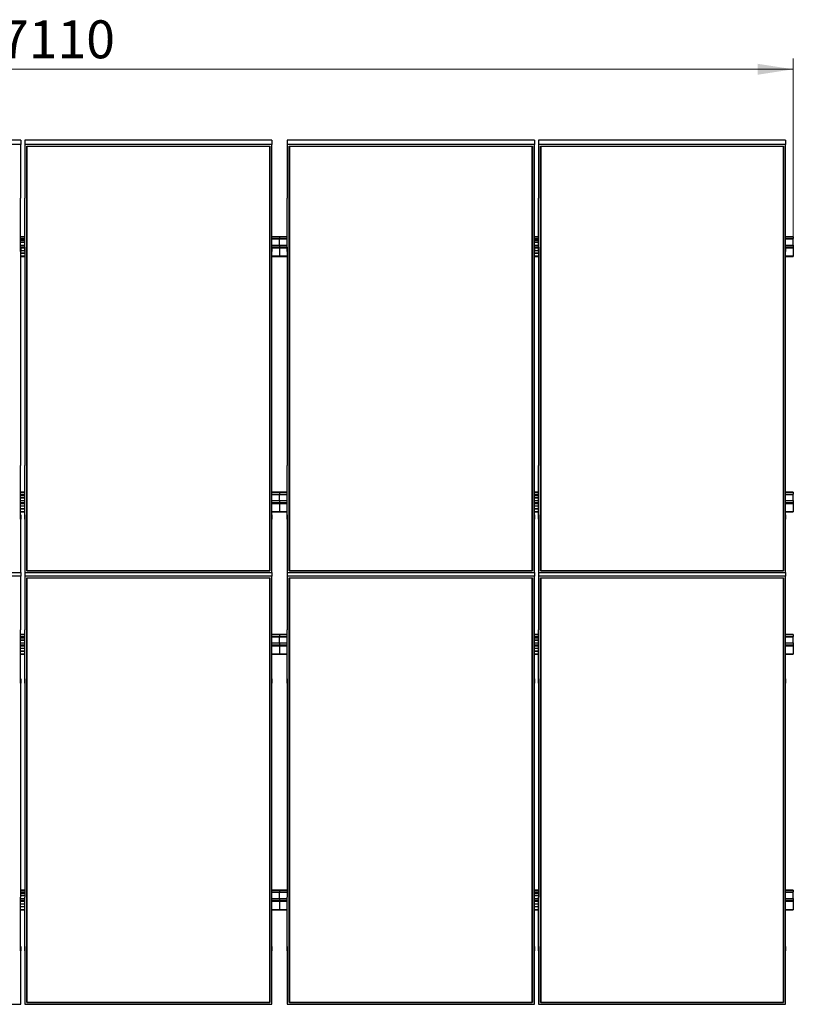
# Model space of a CAD drawing. Units: millimetres. Extents: x 7783 to 22028, y 4470 to 15599.
# Drawn here: x 11873 to 15442, y 4470 to 9012 of the extents above; entities that cross this region are included whole.
import ezdxf

# ---------------------------------------------------------------- set-up
doc = ezdxf.new("R2010")
doc.units = ezdxf.units.MM
doc.styles.add('SLDTEXTSTYLE0', font='TXT', dxfattribs={"width": 0.75})
doc.dimstyles.new('SLDDIMSTYLE0', dxfattribs={"dimtxt": 175, "dimasz": 165.1, "dimexe": 0, "dimexo": 0.0625, "dimgap": 43.75, "dimtad": 1, "dimdec": 0, "dimrnd": 1e-09, "dimzin": 12, "dimdsep": 46, "dimtxsty": 'SLDTEXTSTYLE0', "dimsah": 1, "dimcen": 0.09, "dimadec": 0, "dimazin": 3, "dimtfac": 1, "dimtofl": 0, "dimtmove": 0, "dimatfit": 3, "dimfxl": 1, "dimfrac": 2, "dimtolj": 1, "dimtzin": 12, "dimarcsym": 0})

# ---------------------------------------------------------------- blocks, each defined once
blk = doc.blocks.new('_D_10')
at = {"color": 7, "linetype": 'Continuous', "lineweight": 0, "ltscale": 50}
for p, q in [((8332, 8009.2), (8332, 8833.1)), ((15442, 8009.2), (15442, 8833.1)), ((8332, 8783.1), (15442, 8783.1))]:
    blk.add_line(p, q, dxfattribs=at)
at = {"color": 7, "linetype": 'Continuous', "lineweight": 18, "ltscale": 50}
for points in [[(8332, 8783.1), (8497.1, 8757.7), (8497.1, 8808.5)], [(15442, 8783.1), (15276.9, 8808.5), (15276.9, 8757.7)]]:
    blk.add_solid(points, dxfattribs=at)
at = {"color": 7, "linetype": 'Continuous', "lineweight": 18, "ltscale": 50, "insert": (11782.4, 9008.7), "char_height": 175, "attachment_point": 1, "style": 'SLDTEXTSTYLE0'}
blk.add_mtext('7110', dxfattribs=at)

msp = doc.modelspace()

# ---------------------------------------------------------------- linework, layer by layer
at = {"color": 7, "linetype": 'Continuous', "lineweight": 25, "ltscale": 50}
for p, q in [((11877.5171955, 8455.8686931), (10737.5172694, 8455.8686931)), ((11877.5171955, 8455.8686931), (11877.5171955, 8435.8701427)), ((13036.5173538, 8455.8686931), (11896.5172489, 8455.8686931)), ((11896.5172489, 8455.8686931), (11896.5172489, 8435.8701427)), ((13036.5173538, 8455.8686931), (13036.5173538, 8435.8701427)), ((14247.517081, 8455.8686931), (13107.5172146, 8455.8686931)), ((13107.5172146, 8455.8686931), (13107.5172146, 8435.8701427)), ((14247.517081, 8455.8686931), (14247.517081, 8435.8701427)), ((15406.5174778, 8455.8686931), (14266.5171345, 8455.8686931)), ((14266.5171345, 8455.8686931), (14266.5171345, 8435.8701427)), ((15406.5174778, 8455.8686931), (15406.5174778, 8435.8701427)), ((11877.5171955, 8435.8701427), (10737.5172694, 8435.8701427)), ((11877.5171955, 8189.0516002), (11877.5171955, 8435.8701427)), ((11896.5172489, 8435.8701427), (11896.5172489, 8189.0516002)), ((13036.5173538, 8435.8701427), (11896.5172489, 8435.8701427)), ((11905.5173118, 8428.0748088), (13027.5172909, 8428.0748088)), ((11905.5173118, 6469.1247661), (11905.5173118, 8428.0748088)), ((11906.5172394, 8427.4968822), (11905.5173118, 8428.0748088)), ((13026.5173633, 8427.4968822), (11906.5172394, 8427.4968822)), ((11906.5172394, 8427.4968822), (11906.5172394, 6470.2806194)), ((13027.5172909, 8428.0748088), (13026.5173633, 8427.4968822)), ((13026.5173633, 6470.2806194), (13026.5173633, 8427.4968822)), ((13027.5172909, 8428.0748088), (13027.5172909, 6469.1247661)), ((13036.5173538, 8189.0516002), (13036.5173538, 8435.8701427)), ((13107.5172146, 8435.8701427), (13107.5172146, 8189.0516002)), ((14247.517081, 8435.8701427), (13107.5172146, 8435.8701427)), ((13116.5172775, 8428.0748088), (14238.5172565, 8428.0748088)), ((13116.5172775, 6469.1247661), (13116.5172775, 8428.0748088)), ((13117.517205, 8427.4968822), (13116.5172775, 8428.0748088)), ((14237.517329, 8427.4968822), (13117.517205, 8427.4968822)), ((13117.517205, 8427.4968822), (13117.517205, 6470.2806194)), ((14238.5172565, 8428.0748088), (14237.517329, 8427.4968822)), ((14237.517329, 6470.2806194), (14237.517329, 8427.4968822)), ((14238.5172565, 8428.0748088), (14238.5172565, 6469.1247661)), ((14247.517081, 8189.0516002), (14247.517081, 8435.8701427)), ((14266.5171345, 8435.8701427), (14266.5171345, 8189.0516002)), ((15406.5174778, 8435.8701427), (14266.5171345, 8435.8701427)), ((14275.5174358, 8428.0748088), (15397.5171764, 8428.0748088)), ((14275.5174358, 6469.1247661), (14275.5174358, 8428.0748088)), ((14276.5173633, 8427.4968822), (14275.5174358, 8428.0748088)), ((15396.5172489, 8427.4968822), (14276.5173633, 8427.4968822)), ((14276.5173633, 8427.4968822), (14276.5173633, 6470.2806194)), ((15397.5171764, 8428.0748088), (15396.5172489, 8427.4968822)), ((15396.5172489, 6470.2806194), (15396.5172489, 8427.4968822)), ((15397.5171764, 8428.0748088), (15397.5171764, 6469.1247661)), ((15406.5174778, 8189.0516002), (15406.5174778, 8435.8701427)), ((11877.4172981, 8189.0516002), (11877.5171955, 8189.0516002)), ((11877.4172981, 7942.2349651), (11877.4172981, 8189.0516002)), ((11896.6173847, 8189.0516002), (11896.5172489, 8189.0516002)), ((11896.6173847, 7942.2349651), (11896.6173847, 8189.0516002)), ((13036.417218, 8189.0516002), (13036.5173538, 8189.0516002)), ((13036.417218, 7942.2349651), (13036.417218, 8189.0516002)), ((13107.6173504, 8189.0516002), (13107.5172146, 8189.0516002)), ((13107.6173504, 7942.2349651), (13107.6173504, 8189.0516002)), ((14247.4174221, 8189.0516002), (14247.517081, 8189.0516002)), ((14247.4174221, 7942.2349651), (14247.4174221, 8189.0516002)), ((14266.6172703, 8189.0516002), (14266.5171345, 8189.0516002)), ((14266.6172703, 7942.2349651), (14266.6172703, 8189.0516002)), ((15406.417342, 8189.0516002), (15406.5174778, 8189.0516002)), ((15406.417342, 7942.2349651), (15406.417342, 8189.0516002)), ((11896.6173847, 8010.9529216), (11877.4172981, 8010.9529216)), ((11877.4172981, 8002.234431), (11896.6173847, 8002.234431)), ((11877.4172981, 8000.9355266), (11896.6173847, 8000.9355266)), ((11877.4172981, 7995.4633433), (11896.6173847, 7995.4633433)), ((13072.017165, 8010.9529216), (13036.417218, 8010.9529216)), ((13036.417218, 8002.234431), (13072.017165, 8002.234431)), ((13036.417218, 8000.9355266), (13072.017165, 8000.9355266)), ((13107.6173504, 8010.9529216), (13072.017165, 8010.9529216)), ((13072.017165, 8010.9529216), (13072.017165, 8010.4856212)), ((13072.017165, 8010.4856212), (13072.017165, 8002.234431)), ((13072.017165, 8000.9355266), (13072.017165, 8002.234431)), ((13072.017165, 8002.234431), (13107.6173504, 8002.234431)), ((13072.017165, 7972.2356517), (13072.017165, 8000.9355266)), ((13072.017165, 8000.9355266), (13107.6173504, 8000.9355266)), ((14266.6172703, 8010.9529216), (14247.4174221, 8010.9529216)), ((14247.4174221, 8002.234431), (14266.6172703, 8002.234431)), ((14247.4174221, 8000.9355266), (14266.6172703, 8000.9355266)), ((14247.4174221, 7995.4633433), (14266.6172703, 7995.4633433)), ((15442.0170505, 8010.9529216), (15406.417342, 8010.9529216)), ((15406.417342, 8002.234431), (15442.0170505, 8002.234431)), ((15406.417342, 8000.9355266), (15442.0170505, 8000.9355266)), ((15442.0170505, 8010.9529216), (15442.0170505, 8010.4856212)), ((15442.0170505, 8010.4856212), (15442.0170505, 8002.234431)), ((15442.0170505, 8000.9355266), (15442.0170505, 8002.234431)), ((15442.0170505, 7972.2356517), (15442.0170505, 8000.9355266)), ((11896.6173847, 7984.9557597), (11877.4172981, 7984.9557597)), ((11896.6173847, 7984.2042644), (11877.4172981, 7984.2042644)), ((11877.4172981, 7972.2356517), (11896.6173847, 7972.2356517)), ((11877.4172981, 7962.2354228), (11877.5171955, 7962.2354228)), ((11877.5171955, 7962.2354228), (11877.5171955, 7942.2349651)), ((11896.5172489, 7962.2354228), (11896.5172489, 7942.2349651)), ((11896.6173847, 7962.2354228), (11896.5172489, 7962.2354228)), ((13036.417218, 7972.2356517), (13072.017165, 7972.2356517)), ((13036.417218, 7962.2354228), (13036.5173538, 7962.2354228)), ((13036.5173538, 7962.2354228), (13036.5173538, 7942.2349651)), ((13072.017165, 7972.2356517), (13072.017165, 7963.9844615)), ((13072.017165, 7972.2356517), (13107.6173504, 7972.2356517)), ((13072.017165, 7963.9844615), (13072.017165, 7959.2046458)), ((13072.017165, 7959.2046458), (13072.017165, 7921.9655711)), ((13107.5172146, 7962.2354228), (13107.5172146, 7942.2349651)), ((13107.6173504, 7962.2354228), (13107.5172146, 7962.2354228)), ((14266.6172703, 7984.9557597), (14247.4174221, 7984.9557597)), ((14266.6172703, 7984.2042644), (14247.4174221, 7984.2042644)), ((14247.4174221, 7972.2356517), (14266.6172703, 7972.2356517)), ((14247.4174221, 7962.2354228), (14247.517081, 7962.2354228)), ((14247.517081, 7962.2354228), (14247.517081, 7942.2349651)), ((14266.5171345, 7962.2354228), (14266.5171345, 7942.2349651)), ((14266.6172703, 7962.2354228), (14266.5171345, 7962.2354228)), ((15406.417342, 7972.2356517), (15442.0170505, 7972.2356517)), ((15406.417342, 7962.2354228), (15406.5174778, 7962.2354228)), ((15406.5174778, 7962.2354228), (15406.5174778, 7942.2349651)), ((15442.0170505, 7972.2356517), (15442.0170505, 7963.9844615)), ((15442.0170505, 7963.9844615), (15442.0170505, 7959.2046458)), ((15442.0170505, 7959.2046458), (15442.0170505, 7921.9655711)), ((11877.4172981, 7942.2349651), (11877.5171955, 7942.2349651)), ((11896.5172489, 7946.2136943), (11877.5171955, 7946.2136943)), ((11877.5171955, 6954.9665172), (11877.5171955, 7942.2349651)), ((11877.5171955, 7935.7042033), (11896.5172489, 7935.7042033)), ((11877.5171955, 7934.9546153), (11896.5172489, 7934.9546153)), ((11877.5171955, 7920.2146251), (11896.5172489, 7920.2146251)), ((11896.5172489, 7942.2349651), (11896.5172489, 6954.9665172)), ((11896.6173847, 7942.2349651), (11896.5172489, 7942.2349651)), ((13036.417218, 7942.2349651), (13036.5173538, 7942.2349651)), ((13036.5173538, 6954.9665172), (13036.5173538, 7942.2349651)), ((13036.5173538, 7920.2146251), (13072.017165, 7920.2146251)), ((13072.017165, 7921.9655711), (13072.017165, 7920.2146251)), ((13072.017165, 7920.2146251), (13107.5172146, 7920.2146251)), ((13107.5172146, 7942.2349651), (13107.5172146, 6954.9665172)), ((13107.6173504, 7942.2349651), (13107.5172146, 7942.2349651)), ((14247.4174221, 7942.2349651), (14247.517081, 7942.2349651)), ((14266.5171345, 7946.2136943), (14247.517081, 7946.2136943)), ((14247.517081, 6954.9665172), (14247.517081, 7942.2349651)), ((14247.517081, 7935.7042033), (14266.5171345, 7935.7042033)), ((14247.517081, 7934.9546153), (14266.5171345, 7934.9546153)), ((14247.517081, 7920.2146251), (14266.5171345, 7920.2146251)), ((14266.5171345, 7942.2349651), (14266.5171345, 6954.9665172)), ((14266.6172703, 7942.2349651), (14266.5171345, 7942.2349651)), ((15406.417342, 7942.2349651), (15406.5174778, 7942.2349651)), ((15406.5174778, 6954.9665172), (15406.5174778, 7942.2349651)), ((15406.5174778, 7920.2146251), (15442.0170505, 7920.2146251)), ((15442.0170505, 7921.9655711), (15442.0170505, 7920.2146251)), ((11877.4172981, 6954.9665172), (11877.5171955, 6954.9665172)), ((11877.4172981, 6708.1479747), (11877.4172981, 6954.9665172)), ((11896.6173847, 6954.9665172), (11896.5172489, 6954.9665172)), ((11896.6173847, 6708.1479747), (11896.6173847, 6954.9665172)), ((13036.417218, 6954.9665172), (13036.5173538, 6954.9665172)), ((13036.417218, 6708.1479747), (13036.417218, 6954.9665172)), ((13107.6173504, 6954.9665172), (13107.5172146, 6954.9665172)), ((13107.6173504, 6708.1479747), (13107.6173504, 6954.9665172)), ((14247.4174221, 6954.9665172), (14247.517081, 6954.9665172)), ((14247.4174221, 6708.1479747), (14247.4174221, 6954.9665172)), ((14266.6172703, 6954.9665172), (14266.5171345, 6954.9665172)), ((14266.6172703, 6708.1479747), (14266.6172703, 6954.9665172)), ((15406.417342, 6954.9665172), (15406.5174778, 6954.9665172)), ((15406.417342, 6708.1479747), (15406.417342, 6954.9665172)), ((11896.6173847, 6832.2934825), (11877.4172981, 6832.2934825)), ((11877.4172981, 6823.5749919), (11896.6173847, 6823.5749919)), ((11877.4172981, 6822.2760875), (11896.6173847, 6822.2760875)), ((11877.4172981, 6816.8019969), (11896.6173847, 6816.8019969)), ((13072.017165, 6832.2934825), (13036.417218, 6832.2934825)), ((13036.417218, 6823.5749919), (13072.017165, 6823.5749919)), ((13036.417218, 6822.2760875), (13072.017165, 6822.2760875)), ((13107.6173504, 6832.2934825), (13072.017165, 6832.2934825)), ((13072.017165, 6832.2934825), (13072.017165, 6831.8242747)), ((13072.017165, 6831.8242747), (13072.017165, 6823.5749919)), ((13072.017165, 6822.2760875), (13072.017165, 6823.5749919)), ((13072.017165, 6823.5749919), (13107.6173504, 6823.5749919)), ((13072.017165, 6793.5743053), (13072.017165, 6822.2760875)), ((13072.017165, 6822.2760875), (13107.6173504, 6822.2760875)), ((14266.6172703, 6832.2934825), (14247.4174221, 6832.2934825)), ((14247.4174221, 6823.5749919), (14266.6172703, 6823.5749919)), ((14247.4174221, 6822.2760875), (14266.6172703, 6822.2760875)), ((14247.4174221, 6816.8019969), (14266.6172703, 6816.8019969)), ((15442.0170505, 6832.2934825), (15406.417342, 6832.2934825)), ((15406.417342, 6823.5749919), (15442.0170505, 6823.5749919)), ((15406.417342, 6822.2760875), (15442.0170505, 6822.2760875)), ((15442.0170505, 6832.2934825), (15442.0170505, 6831.8242747)), ((15442.0170505, 6831.8242747), (15442.0170505, 6823.5749919)), ((15442.0170505, 6822.2760875), (15442.0170505, 6823.5749919)), ((15442.0170505, 6793.5743053), (15442.0170505, 6822.2760875)), ((11896.6173847, 6806.2944133), (11877.4172981, 6806.2944133)), ((11896.6173847, 6805.5448253), (11877.4172981, 6805.5448253)), ((11877.4172981, 6793.5743053), (11896.6173847, 6793.5743053)), ((11896.6173847, 6767.5523479), (11877.4172981, 6767.5523479)), ((13036.417218, 6793.5743053), (13072.017165, 6793.5743053)), ((13072.017165, 6793.5743053), (13072.017165, 6785.3250224)), ((13072.017165, 6793.5743053), (13107.6173504, 6793.5743053)), ((13072.017165, 6785.3250224), (13072.017165, 6780.5432994)), ((13072.017165, 6780.5432994), (13072.017165, 6743.3042247)), ((14266.6172703, 6806.2944133), (14247.4174221, 6806.2944133)), ((14266.6172703, 6805.5448253), (14247.4174221, 6805.5448253)), ((14247.4174221, 6793.5743053), (14266.6172703, 6793.5743053)), ((14266.6172703, 6767.5523479), (14247.4174221, 6767.5523479)), ((15406.417342, 6793.5743053), (15442.0170505, 6793.5743053)), ((15442.0170505, 6793.5743053), (15442.0170505, 6785.3250224)), ((15442.0170505, 6785.3250224), (15442.0170505, 6780.5432994)), ((15442.0170505, 6780.5432994), (15442.0170505, 6743.3042247)), ((11877.4172981, 6757.0447642), (11896.6173847, 6757.0447642)), ((11877.4172981, 6756.2951762), (11896.6173847, 6756.2951762)), ((11877.4172981, 6741.5532787), (11896.6173847, 6741.5532787)), ((11877.4172981, 6728.1484325), (11877.5171955, 6728.1484325)), ((11877.5171955, 6728.1484325), (11877.5171955, 6708.1479747)), ((11896.5172489, 6728.1484325), (11896.5172489, 6708.1479747)), ((11896.6173847, 6728.1484325), (11896.5172489, 6728.1484325)), ((13036.417218, 6741.5532787), (13072.017165, 6741.5532787)), ((13036.417218, 6728.1484325), (13036.5173538, 6728.1484325)), ((13036.5173538, 6728.1484325), (13036.5173538, 6708.1479747)), ((13072.017165, 6743.3042247), (13072.017165, 6741.5532787)), ((13072.017165, 6741.5532787), (13107.6173504, 6741.5532787)), ((13107.5172146, 6728.1484325), (13107.5172146, 6708.1479747)), ((13107.6173504, 6728.1484325), (13107.5172146, 6728.1484325)), ((14247.4174221, 6757.0447642), (14266.6172703, 6757.0447642)), ((14247.4174221, 6756.2951762), (14266.6172703, 6756.2951762)), ((14247.4174221, 6741.5532787), (14266.6172703, 6741.5532787)), ((14247.4174221, 6728.1484325), (14247.517081, 6728.1484325)), ((14247.517081, 6728.1484325), (14247.517081, 6708.1479747)), ((14266.5171345, 6728.1484325), (14266.5171345, 6708.1479747)), ((14266.6172703, 6728.1484325), (14266.5171345, 6728.1484325)), ((15406.417342, 6741.5532787), (15442.0170505, 6741.5532787)), ((15406.417342, 6728.1484325), (15406.5174778, 6728.1484325)), ((15406.5174778, 6728.1484325), (15406.5174778, 6708.1479747)), ((15442.0170505, 6743.3042247), (15442.0170505, 6741.5532787)), ((11877.4172981, 6708.1479747), (11877.5171955, 6708.1479747)), ((11877.5171955, 6461.3313396), (11877.5171955, 6708.1479747)), ((11896.5172489, 6708.1479747), (11896.5172489, 6461.3313396)), ((11896.6173847, 6708.1479747), (11896.5172489, 6708.1479747)), ((13036.417218, 6708.1479747), (13036.5173538, 6708.1479747)), ((13036.5173538, 6461.3313396), (13036.5173538, 6708.1479747)), ((13107.5172146, 6708.1479747), (13107.5172146, 6461.3313396)), ((13107.6173504, 6708.1479747), (13107.5172146, 6708.1479747)), ((14247.4174221, 6708.1479747), (14247.517081, 6708.1479747)), ((14247.517081, 6461.3313396), (14247.517081, 6708.1479747)), ((14266.5171345, 6708.1479747), (14266.5171345, 6461.3313396)), ((14266.6172703, 6708.1479747), (14266.5171345, 6708.1479747)), ((15406.417342, 6708.1479747), (15406.5174778, 6708.1479747)), ((15406.5174778, 6461.3313396), (15406.5174778, 6708.1479747)), ((10737.5172694, 6461.3313396), (11877.5171955, 6461.3313396)), ((11877.5171955, 6461.3313396), (11877.5171955, 6444.8766429)), ((11896.5172489, 6461.3313396), (11896.5172489, 6444.8766429)), ((11896.5172489, 6461.3313396), (13036.5173538, 6461.3313396)), ((11906.5172394, 6470.2806194), (11905.5173118, 6469.1247661)), ((13027.5172909, 6469.1247661), (11905.5173118, 6469.1247661)), ((11906.5172394, 6470.7421977), (13026.5173633, 6470.7421977)), ((11906.5172394, 6470.2806194), (13026.5173633, 6470.2806194)), ((13027.5172909, 6469.1247661), (13026.5173633, 6470.2806194)), ((13036.5173538, 6461.3313396), (13036.5173538, 6444.8766429)), ((13107.5172146, 6461.3313396), (14247.517081, 6461.3313396)), ((13107.5172146, 6461.3313396), (13107.5172146, 6444.8766429)), ((13117.517205, 6470.2806194), (13116.5172775, 6469.1247661)), ((14238.5172565, 6469.1247661), (13116.5172775, 6469.1247661)), ((13117.517205, 6470.7421977), (14237.517329, 6470.7421977)), ((13117.517205, 6470.2806194), (14237.517329, 6470.2806194)), ((14238.5172565, 6469.1247661), (14237.517329, 6470.2806194)), ((14247.517081, 6461.3313396), (14247.517081, 6444.8766429)), ((14266.5171345, 6461.3313396), (15406.5174778, 6461.3313396)), ((14266.5171345, 6461.3313396), (14266.5171345, 6444.8766429)), ((14276.5173633, 6470.2806194), (14275.5174358, 6469.1247661)), ((15397.5171764, 6469.1247661), (14275.5174358, 6469.1247661)), ((14276.5173633, 6470.7421977), (15396.5172489, 6470.7421977)), ((14276.5173633, 6470.2806194), (15396.5172489, 6470.2806194)), ((15397.5171764, 6469.1247661), (15396.5172489, 6470.2806194)), ((15406.5174778, 6461.3313396), (15406.5174778, 6444.8766429)), ((11877.5171955, 6444.8766429), (10737.5172694, 6444.8766429)), ((11877.5171955, 6198.0600078), (11877.5171955, 6444.8766429)), ((11896.5172489, 6444.8766429), (11896.5172489, 6198.0600078)), ((13036.5173538, 6444.8766429), (11896.5172489, 6444.8766429)), ((11905.5173118, 6437.0832164), (13027.5172909, 6437.0832164)), ((11905.5173118, 4478.1331737), (11905.5173118, 6437.0832164)), ((11906.5172394, 6436.5052898), (11905.5173118, 6437.0832164)), ((13026.5173633, 6436.5052898), (11906.5172394, 6436.5052898)), ((11906.5172394, 6436.5052898), (11906.5172394, 4479.2871196)), ((13027.5172909, 6437.0832164), (13026.5173633, 6436.5052898)), ((13026.5173633, 4479.2871196), (13026.5173633, 6436.5052898)), ((13027.5172909, 6437.0832164), (13027.5172909, 4478.1331737)), ((13036.5173538, 6198.0600078), (13036.5173538, 6444.8766429)), ((13107.5172146, 6444.8766429), (13107.5172146, 6198.0600078)), ((14247.517081, 6444.8766429), (13107.5172146, 6444.8766429)), ((13116.5172775, 6437.0832164), (14238.5172565, 6437.0832164)), ((13116.5172775, 4478.1331737), (13116.5172775, 6437.0832164)), ((13117.517205, 6436.5052898), (13116.5172775, 6437.0832164)), ((14237.517329, 6436.5052898), (13117.517205, 6436.5052898)), ((13117.517205, 6436.5052898), (13117.517205, 4479.2871196)), ((14238.5172565, 6437.0832164), (14237.517329, 6436.5052898)), ((14237.517329, 4479.2871196), (14237.517329, 6436.5052898)), ((14238.5172565, 6437.0832164), (14238.5172565, 4478.1331737)), ((14247.517081, 6198.0600078), (14247.517081, 6444.8766429)), ((14266.5171345, 6444.8766429), (14266.5171345, 6198.0600078)), ((15406.5174778, 6444.8766429), (14266.5171345, 6444.8766429)), ((14275.5174358, 6437.0832164), (15397.5171764, 6437.0832164)), ((14275.5174358, 4478.1331737), (14275.5174358, 6437.0832164)), ((14276.5173633, 6436.5052898), (14275.5174358, 6437.0832164)), ((15396.5172489, 6436.5052898), (14276.5173633, 6436.5052898)), ((14276.5173633, 6436.5052898), (14276.5173633, 4479.2871196)), ((15397.5171764, 6437.0832164), (15396.5172489, 6436.5052898)), ((15396.5172489, 4479.2871196), (15396.5172489, 6436.5052898)), ((15397.5171764, 6437.0832164), (15397.5171764, 4478.1331737)), ((15406.5174778, 6198.0600078), (15406.5174778, 6444.8766429)), ((11877.4172981, 6198.0600078), (11877.5171955, 6198.0600078)), ((11877.4172981, 5951.2433726), (11877.4172981, 6198.0600078)), ((11896.6173847, 6198.0600078), (11896.5172489, 6198.0600078)), ((11896.6173847, 5951.2433726), (11896.6173847, 6198.0600078)), ((13036.417218, 6198.0600078), (13036.5173538, 6198.0600078)), ((13036.417218, 5951.2433726), (13036.417218, 6198.0600078)), ((13107.6173504, 6198.0600078), (13107.5172146, 6198.0600078)), ((13107.6173504, 5951.2433726), (13107.6173504, 6198.0600078)), ((14247.4174221, 6198.0600078), (14247.517081, 6198.0600078)), ((14247.4174221, 5951.2433726), (14247.4174221, 6198.0600078)), ((14266.6172703, 6198.0600078), (14266.5171345, 6198.0600078)), ((14266.6172703, 5951.2433726), (14266.6172703, 6198.0600078)), ((15406.417342, 6198.0600078), (15406.5174778, 6198.0600078)), ((15406.417342, 5951.2433726), (15406.417342, 6198.0600078)), ((11896.6173847, 6175.8451183), (11877.4172981, 6175.8451183)), ((11877.4172981, 6167.1266277), (11896.6173847, 6167.1266277)), ((11877.4172981, 6165.8277232), (11896.6173847, 6165.8277232)), ((11877.4172981, 6160.35554), (11896.6173847, 6160.35554)), ((11896.6173847, 6149.8479564), (11877.4172981, 6149.8479564)), ((11896.6173847, 6149.096461), (11877.4172981, 6149.096461)), ((11877.4172981, 6137.1278484), (11896.6173847, 6137.1278484)), ((13072.017165, 6175.8451183), (13036.417218, 6175.8451183)), ((13036.417218, 6167.1266277), (13072.017165, 6167.1266277)), ((13036.417218, 6165.8277232), (13072.017165, 6165.8277232)), ((13036.417218, 6137.1278484), (13072.017165, 6137.1278484)), ((13107.6173504, 6175.8451183), (13072.017165, 6175.8451183)), ((13072.017165, 6175.8451183), (13072.017165, 6175.3778178)), ((13072.017165, 6175.3778178), (13072.017165, 6167.1266277)), ((13072.017165, 6165.8277232), (13072.017165, 6167.1266277)), ((13072.017165, 6167.1266277), (13107.6173504, 6167.1266277)), ((13072.017165, 6137.1278484), (13072.017165, 6165.8277232)), ((13072.017165, 6165.8277232), (13107.6173504, 6165.8277232)), ((13072.017165, 6137.1278484), (13072.017165, 6128.8766582)), ((13072.017165, 6137.1278484), (13107.6173504, 6137.1278484)), ((14266.6172703, 6175.8451183), (14247.4174221, 6175.8451183)), ((14247.4174221, 6167.1266277), (14266.6172703, 6167.1266277)), ((14247.4174221, 6165.8277232), (14266.6172703, 6165.8277232)), ((14247.4174221, 6160.35554), (14266.6172703, 6160.35554)), ((14266.6172703, 6149.8479564), (14247.4174221, 6149.8479564)), ((14266.6172703, 6149.096461), (14247.4174221, 6149.096461)), ((14247.4174221, 6137.1278484), (14266.6172703, 6137.1278484)), ((15442.0170505, 6175.8451183), (15406.417342, 6175.8451183)), ((15406.417342, 6167.1266277), (15442.0170505, 6167.1266277)), ((15406.417342, 6165.8277232), (15442.0170505, 6165.8277232)), ((15406.417342, 6137.1278484), (15442.0170505, 6137.1278484)), ((15442.0170505, 6175.8451183), (15442.0170505, 6175.3778178)), ((15442.0170505, 6175.3778178), (15442.0170505, 6167.1266277)), ((15442.0170505, 6165.8277232), (15442.0170505, 6167.1266277)), ((15442.0170505, 6137.1278484), (15442.0170505, 6165.8277232)), ((15442.0170505, 6137.1278484), (15442.0170505, 6128.8766582)), ((11896.6173847, 6111.105891), (11877.4172981, 6111.105891)), ((11877.4172981, 6100.5964), (11896.6173847, 6100.5964)), ((11877.4172981, 6099.846812), (11896.6173847, 6099.846812)), ((13072.017165, 6128.8766582), (13072.017165, 6124.0968425)), ((13072.017165, 6124.0968425), (13072.017165, 6086.8577678)), ((13072.017165, 6086.8577678), (13072.017165, 6085.1068217)), ((14266.6172703, 6111.105891), (14247.4174221, 6111.105891)), ((14247.4174221, 6100.5964), (14266.6172703, 6100.5964)), ((14247.4174221, 6099.846812), (14266.6172703, 6099.846812)), ((15442.0170505, 6128.8766582), (15442.0170505, 6124.0968425)), ((15442.0170505, 6124.0968425), (15442.0170505, 6086.8577678)), ((15442.0170505, 6086.8577678), (15442.0170505, 6085.1068217)), ((11877.4172981, 6085.1068217), (11896.6173847, 6085.1068217)), ((13036.417218, 6085.1068217), (13072.017165, 6085.1068217)), ((13072.017165, 6085.1068217), (13107.6173504, 6085.1068217)), ((14247.4174221, 6085.1068217), (14266.6172703, 6085.1068217)), ((15406.417342, 6085.1068217), (15442.0170505, 6085.1068217)), ((11877.4172981, 5971.2419231), (11877.5171955, 5971.2419231)), ((11877.4172981, 5951.2433726), (11877.5171955, 5951.2433726)), ((11877.5171955, 5971.2419231), (11877.5171955, 5951.2433726)), ((11877.5171955, 4963.9730174), (11877.5171955, 5951.2433726)), ((11896.5172489, 5971.2419231), (11896.5172489, 5951.2433726)), ((11896.6173847, 5971.2419231), (11896.5172489, 5971.2419231)), ((11896.5172489, 5951.2433726), (11896.5172489, 4963.9730174)), ((11896.6173847, 5951.2433726), (11896.5172489, 5951.2433726)), ((13036.417218, 5971.2419231), (13036.5173538, 5971.2419231)), ((13036.417218, 5951.2433726), (13036.5173538, 5951.2433726)), ((13036.5173538, 5971.2419231), (13036.5173538, 5951.2433726)), ((13036.5173538, 4963.9730174), (13036.5173538, 5951.2433726)), ((13107.5172146, 5971.2419231), (13107.5172146, 5951.2433726)), ((13107.6173504, 5971.2419231), (13107.5172146, 5971.2419231)), ((13107.5172146, 5951.2433726), (13107.5172146, 4963.9730174)), ((13107.6173504, 5951.2433726), (13107.5172146, 5951.2433726)), ((14247.4174221, 5971.2419231), (14247.517081, 5971.2419231)), ((14247.4174221, 5951.2433726), (14247.517081, 5951.2433726)), ((14247.517081, 5971.2419231), (14247.517081, 5951.2433726)), ((14247.517081, 4963.9730174), (14247.517081, 5951.2433726)), ((14266.5171345, 5971.2419231), (14266.5171345, 5951.2433726)), ((14266.6172703, 5971.2419231), (14266.5171345, 5971.2419231)), ((14266.5171345, 5951.2433726), (14266.5171345, 4963.9730174)), ((14266.6172703, 5951.2433726), (14266.5171345, 5951.2433726)), ((15406.417342, 5971.2419231), (15406.5174778, 5971.2419231)), ((15406.417342, 5951.2433726), (15406.5174778, 5951.2433726)), ((15406.5174778, 5971.2419231), (15406.5174778, 5951.2433726)), ((15406.5174778, 4963.9730174), (15406.5174778, 5951.2433726)), ((11896.5172489, 4997.1856792), (11877.5171955, 4997.1856792)), ((13107.5172146, 4997.1856792), (13036.5173538, 4997.1856792)), ((13072.017165, 4997.1856792), (13072.017165, 4996.7164714)), ((13072.017165, 4996.7164714), (13072.017165, 4988.4671886)), ((14266.5171345, 4997.1856792), (14247.517081, 4997.1856792)), ((15442.0170505, 4997.1856792), (15406.5174778, 4997.1856792)), ((15442.0170505, 4997.1856792), (15442.0170505, 4996.7164714)), ((15442.0170505, 4996.7164714), (15442.0170505, 4988.4671886)), ((11877.4172981, 4963.9730174), (11877.5171955, 4963.9730174)), ((11877.4172981, 4717.1563823), (11877.4172981, 4963.9730174)), ((11877.4172981, 4958.4665019), (11896.6173847, 4958.4665019)), ((11877.5171955, 4988.4671886), (11896.5172489, 4988.4671886)), ((11877.5171955, 4987.1682841), (11896.5172489, 4987.1682841)), ((11877.5171955, 4981.6941936), (11896.5172489, 4981.6941936)), ((11896.5172489, 4971.18661), (11877.5171955, 4971.18661)), ((11896.5172489, 4970.4370219), (11877.5171955, 4970.4370219)), ((11896.6173847, 4963.9730174), (11896.5172489, 4963.9730174)), ((11896.6173847, 4717.1563823), (11896.6173847, 4963.9730174)), ((13036.417218, 4963.9730174), (13036.5173538, 4963.9730174)), ((13036.417218, 4717.1563823), (13036.417218, 4963.9730174)), ((13036.417218, 4958.4665019), (13072.017165, 4958.4665019)), ((13036.5173538, 4988.4671886), (13072.017165, 4988.4671886)), ((13036.5173538, 4987.1682841), (13072.017165, 4987.1682841)), ((13072.017165, 4987.1682841), (13072.017165, 4988.4671886)), ((13072.017165, 4988.4671886), (13107.5172146, 4988.4671886)), ((13072.017165, 4987.1682841), (13107.5172146, 4987.1682841)), ((13072.017165, 4958.4665019), (13072.017165, 4987.1682841)), ((13072.017165, 4958.4665019), (13072.017165, 4950.2172191)), ((13072.017165, 4958.4665019), (13107.6173504, 4958.4665019)), ((13072.017165, 4950.2172191), (13072.017165, 4945.4354961)), ((13107.6173504, 4963.9730174), (13107.5172146, 4963.9730174)), ((13107.6173504, 4717.1563823), (13107.6173504, 4963.9730174)), ((14247.4174221, 4963.9730174), (14247.517081, 4963.9730174)), ((14247.4174221, 4717.1563823), (14247.4174221, 4963.9730174)), ((14247.4174221, 4958.4665019), (14266.6172703, 4958.4665019)), ((14247.517081, 4988.4671886), (14266.5171345, 4988.4671886)), ((14247.517081, 4987.1682841), (14266.5171345, 4987.1682841)), ((14247.517081, 4981.6941936), (14266.5171345, 4981.6941936)), ((14266.5171345, 4971.18661), (14247.517081, 4971.18661)), ((14266.5171345, 4970.4370219), (14247.517081, 4970.4370219)), ((14266.6172703, 4963.9730174), (14266.5171345, 4963.9730174)), ((14266.6172703, 4717.1563823), (14266.6172703, 4963.9730174)), ((15406.417342, 4963.9730174), (15406.5174778, 4963.9730174)), ((15406.417342, 4717.1563823), (15406.417342, 4963.9730174)), ((15406.417342, 4958.4665019), (15442.0170505, 4958.4665019)), ((15406.5174778, 4988.4671886), (15442.0170505, 4988.4671886)), ((15406.5174778, 4987.1682841), (15442.0170505, 4987.1682841)), ((15442.0170505, 4987.1682841), (15442.0170505, 4988.4671886)), ((15442.0170505, 4958.4665019), (15442.0170505, 4987.1682841)), ((15442.0170505, 4958.4665019), (15442.0170505, 4950.2172191)), ((15442.0170505, 4950.2172191), (15442.0170505, 4945.4354961)), ((11896.6173847, 4932.4445445), (11877.4172981, 4932.4445445)), ((11877.4172981, 4921.9369609), (11896.6173847, 4921.9369609)), ((11877.4172981, 4921.1873729), (11896.6173847, 4921.1873729)), ((11877.4172981, 4906.4454753), (11896.6173847, 4906.4454753)), ((13036.417218, 4906.4454753), (13072.017165, 4906.4454753)), ((13072.017165, 4945.4354961), (13072.017165, 4908.1964214)), ((13072.017165, 4906.4454753), (13072.017165, 4908.1964214)), ((13072.017165, 4906.4454753), (13107.6173504, 4906.4454753)), ((14266.6172703, 4932.4445445), (14247.4174221, 4932.4445445)), ((14247.4174221, 4921.9369609), (14266.6172703, 4921.9369609)), ((14247.4174221, 4921.1873729), (14266.6172703, 4921.1873729)), ((14247.4174221, 4906.4454753), (14266.6172703, 4906.4454753)), ((15406.417342, 4906.4454753), (15442.0170505, 4906.4454753)), ((15442.0170505, 4945.4354961), (15442.0170505, 4908.1964214)), ((15442.0170505, 4908.1964214), (15442.0170505, 4906.4454753)), ((11877.4172981, 4737.1568401), (11877.5171955, 4737.1568401)), ((11877.5171955, 4737.1568401), (11877.5171955, 4717.1563823)), ((11896.5172489, 4737.1568401), (11896.5172489, 4717.1563823)), ((11896.6173847, 4737.1568401), (11896.5172489, 4737.1568401)), ((13036.417218, 4737.1568401), (13036.5173538, 4737.1568401)), ((13036.5173538, 4737.1568401), (13036.5173538, 4717.1563823)), ((13107.5172146, 4737.1568401), (13107.5172146, 4717.1563823)), ((13107.6173504, 4737.1568401), (13107.5172146, 4737.1568401)), ((14247.4174221, 4737.1568401), (14247.517081, 4737.1568401)), ((14247.517081, 4737.1568401), (14247.517081, 4717.1563823)), ((14266.5171345, 4737.1568401), (14266.5171345, 4717.1563823)), ((14266.6172703, 4737.1568401), (14266.5171345, 4737.1568401)), ((15406.417342, 4737.1568401), (15406.5174778, 4737.1568401)), ((15406.5174778, 4737.1568401), (15406.5174778, 4717.1563823)), ((11877.4172981, 4717.1563823), (11877.5171955, 4717.1563823)), ((11877.5171955, 4470.3397472), (11877.5171955, 4717.1563823)), ((11896.5172489, 4717.1563823), (11896.5172489, 4470.3397472)), ((11896.6173847, 4717.1563823), (11896.5172489, 4717.1563823)), ((13036.417218, 4717.1563823), (13036.5173538, 4717.1563823)), ((13036.5173538, 4470.3397472), (13036.5173538, 4717.1563823)), ((13107.5172146, 4717.1563823), (13107.5172146, 4470.3397472)), ((13107.6173504, 4717.1563823), (13107.5172146, 4717.1563823)), ((14247.4174221, 4717.1563823), (14247.517081, 4717.1563823)), ((14247.517081, 4470.3397472), (14247.517081, 4717.1563823)), ((14266.5171345, 4717.1563823), (14266.5171345, 4470.3397472)), ((14266.6172703, 4717.1563823), (14266.5171345, 4717.1563823)), ((15406.417342, 4717.1563823), (15406.5174778, 4717.1563823)), ((15406.5174778, 4470.3397472), (15406.5174778, 4717.1563823)), ((10737.5172694, 4470.3397472), (11877.5171955, 4470.3397472)), ((11896.5172489, 4470.3397472), (13036.5173538, 4470.3397472)), ((11906.5172394, 4479.2871196), (11905.5173118, 4478.1331737)), ((13027.5172909, 4478.1331737), (11905.5173118, 4478.1331737)), ((11906.5172394, 4479.748698), (13026.5173633, 4479.748698)), ((11906.5172394, 4479.2871196), (13026.5173633, 4479.2871196)), ((13027.5172909, 4478.1331737), (13026.5173633, 4479.2871196)), ((13107.5172146, 4470.3397472), (14247.517081, 4470.3397472)), ((13117.517205, 4479.2871196), (13116.5172775, 4478.1331737)), ((14238.5172565, 4478.1331737), (13116.5172775, 4478.1331737)), ((13117.517205, 4479.748698), (14237.517329, 4479.748698)), ((13117.517205, 4479.2871196), (14237.517329, 4479.2871196)), ((14238.5172565, 4478.1331737), (14237.517329, 4479.2871196)), ((14266.5171345, 4470.3397472), (15406.5174778, 4470.3397472)), ((14276.5173633, 4479.2871196), (14275.5174358, 4478.1331737)), ((15397.5171764, 4478.1331737), (14275.5174358, 4478.1331737)), ((14276.5173633, 4479.748698), (15396.5172489, 4479.748698)), ((14276.5173633, 4479.2871196), (15396.5172489, 4479.2871196)), ((15397.5171764, 4478.1331737), (15396.5172489, 4479.2871196))]:
    msp.add_line(p, q, dxfattribs=at)
at = {"color": 8, "linetype": 'Continuous', "lineweight": 25, "ltscale": 50}
for p, q in [((11877.4172981, 8010.4856212), (11896.6173847, 8010.4856212)), ((13036.417218, 8010.4856212), (13072.017165, 8010.4856212)), ((13072.017165, 8010.4856212), (13107.6173504, 8010.4856212)), ((14247.4174221, 8010.4856212), (14266.6172703, 8010.4856212)), ((15406.417342, 8010.4856212), (15442.0170505, 8010.4856212)), ((11877.4172981, 7963.9844615), (11896.6173847, 7963.9844615)), ((11877.5171955, 7959.2046458), (11896.5172489, 7959.2046458)), ((13036.417218, 7963.9844615), (13072.017165, 7963.9844615)), ((13036.5173538, 7959.2046458), (13072.017165, 7959.2046458)), ((13072.017165, 7963.9844615), (13107.6173504, 7963.9844615)), ((13072.017165, 7959.2046458), (13107.5172146, 7959.2046458)), ((14247.4174221, 7963.9844615), (14266.6172703, 7963.9844615)), ((14247.517081, 7959.2046458), (14266.5171345, 7959.2046458)), ((15406.417342, 7963.9844615), (15442.0170505, 7963.9844615)), ((15406.5174778, 7959.2046458), (15442.0170505, 7959.2046458)), ((11877.5171955, 7921.9655711), (11896.5172489, 7921.9655711)), ((13036.5173538, 7921.9655711), (13072.017165, 7921.9655711)), ((13072.017165, 7921.9655711), (13107.5172146, 7921.9655711)), ((14247.517081, 7921.9655711), (14266.5171345, 7921.9655711)), ((15406.5174778, 7921.9655711), (15442.0170505, 7921.9655711)), ((11877.4172981, 6831.8242747), (11896.6173847, 6831.8242747)), ((13036.417218, 6831.8242747), (13072.017165, 6831.8242747)), ((13072.017165, 6831.8242747), (13107.6173504, 6831.8242747)), ((14247.4174221, 6831.8242747), (14266.6172703, 6831.8242747)), ((15406.417342, 6831.8242747), (15442.0170505, 6831.8242747)), ((11877.4172981, 6785.3250224), (11896.6173847, 6785.3250224)), ((11877.4172981, 6780.5432994), (11896.6173847, 6780.5432994)), ((13036.417218, 6785.3250224), (13072.017165, 6785.3250224)), ((13036.417218, 6780.5432994), (13072.017165, 6780.5432994)), ((13072.017165, 6785.3250224), (13107.6173504, 6785.3250224)), ((13072.017165, 6780.5432994), (13107.6173504, 6780.5432994)), ((14247.4174221, 6785.3250224), (14266.6172703, 6785.3250224)), ((14247.4174221, 6780.5432994), (14266.6172703, 6780.5432994)), ((15406.417342, 6785.3250224), (15442.0170505, 6785.3250224)), ((15406.417342, 6780.5432994), (15442.0170505, 6780.5432994)), ((11877.4172981, 6743.3042247), (11896.6173847, 6743.3042247)), ((13036.417218, 6743.3042247), (13072.017165, 6743.3042247)), ((13072.017165, 6743.3042247), (13107.6173504, 6743.3042247)), ((14247.4174221, 6743.3042247), (14266.6172703, 6743.3042247)), ((15406.417342, 6743.3042247), (15442.0170505, 6743.3042247)), ((11877.4172981, 6175.3778178), (11896.6173847, 6175.3778178)), ((13036.417218, 6175.3778178), (13072.017165, 6175.3778178)), ((13072.017165, 6175.3778178), (13107.6173504, 6175.3778178)), ((14247.4174221, 6175.3778178), (14266.6172703, 6175.3778178)), ((15406.417342, 6175.3778178), (15442.0170505, 6175.3778178)), ((11877.4172981, 6128.8766582), (11896.6173847, 6128.8766582)), ((11877.4172981, 6124.0968425), (11896.6173847, 6124.0968425)), ((11877.4172981, 6086.8577678), (11896.6173847, 6086.8577678)), ((13036.417218, 6128.8766582), (13072.017165, 6128.8766582)), ((13036.417218, 6124.0968425), (13072.017165, 6124.0968425)), ((13036.417218, 6086.8577678), (13072.017165, 6086.8577678)), ((13072.017165, 6128.8766582), (13107.6173504, 6128.8766582)), ((13072.017165, 6124.0968425), (13107.6173504, 6124.0968425)), ((13072.017165, 6086.8577678), (13107.6173504, 6086.8577678)), ((14247.4174221, 6128.8766582), (14266.6172703, 6128.8766582)), ((14247.4174221, 6124.0968425), (14266.6172703, 6124.0968425)), ((14247.4174221, 6086.8577678), (14266.6172703, 6086.8577678)), ((15406.417342, 6128.8766582), (15442.0170505, 6128.8766582)), ((15406.417342, 6124.0968425), (15442.0170505, 6124.0968425)), ((15406.417342, 6086.8577678), (15442.0170505, 6086.8577678)), ((11877.5171955, 4996.7164714), (11896.5172489, 4996.7164714)), ((13036.5173538, 4996.7164714), (13072.017165, 4996.7164714)), ((13072.017165, 4996.7164714), (13107.5172146, 4996.7164714)), ((14247.517081, 4996.7164714), (14266.5171345, 4996.7164714)), ((15406.5174778, 4996.7164714), (15442.0170505, 4996.7164714)), ((11877.4172981, 4950.2172191), (11896.6173847, 4950.2172191)), ((13036.417218, 4950.2172191), (13072.017165, 4950.2172191)), ((13072.017165, 4950.2172191), (13107.6173504, 4950.2172191)), ((14247.4174221, 4950.2172191), (14266.6172703, 4950.2172191)), ((15406.417342, 4950.2172191), (15442.0170505, 4950.2172191)), ((11877.4172981, 4945.4354961), (11896.6173847, 4945.4354961)), ((11877.4172981, 4908.1964214), (11896.6173847, 4908.1964214)), ((13036.417218, 4945.4354961), (13072.017165, 4945.4354961)), ((13036.417218, 4908.1964214), (13072.017165, 4908.1964214)), ((13072.017165, 4945.4354961), (13107.6173504, 4945.4354961)), ((13072.017165, 4908.1964214), (13107.6173504, 4908.1964214)), ((14247.4174221, 4945.4354961), (14266.6172703, 4945.4354961)), ((14247.4174221, 4908.1964214), (14266.6172703, 4908.1964214)), ((15406.417342, 4945.4354961), (15442.0170505, 4945.4354961)), ((15406.417342, 4908.1964214), (15442.0170505, 4908.1964214))]:
    msp.add_line(p, q, dxfattribs=at)

# ---------------------------------------------------------------- dimensions: what is measured, and where the dimension line sits
at = {"color": 7, "linetype": 'Continuous', "lineweight": 18, "ltscale": 50}
dim = msp.add_linear_dim(base=(15442.0172794, 8783.0812197), p1=(8332.0172794, 7959.2038375), p2=(15442.0172794, 7959.2038375), dimstyle='SLDDIMSTYLE0', dxfattribs=at)
dim.commit()
dim.dimension.update_dxf_attribs({"geometry": '_D_10', "text_midpoint": (12040.986562, 8783.0812197), "dimtype": 160})

doc.saveas('drawing.dxf')
